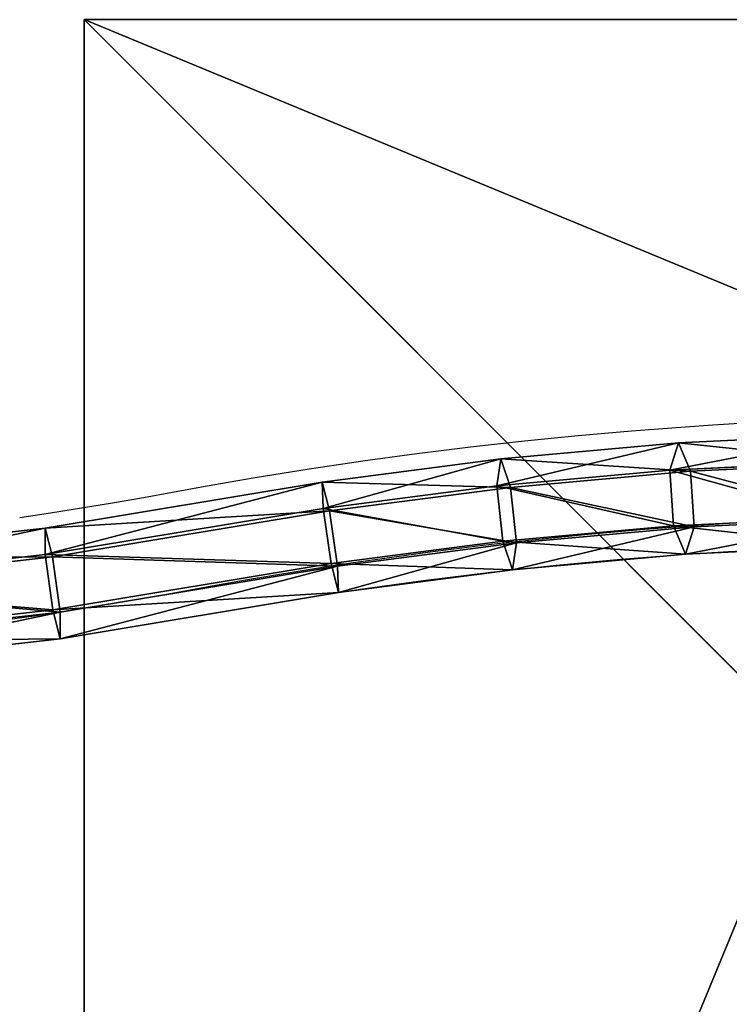
# Model space of a CAD drawing. Units: inches. Extents: x -173 to 627, y -399 to 465.
# Drawn here: x 271 to 283, y 19 to 35 of the extents above; entities that cross this region are included whole.
import ezdxf

# ---------------------------------------------------------------- set-up
doc = ezdxf.new("R2010")
doc.units = ezdxf.units.IN
doc.header["$MEASUREMENT"] = 0
doc.layers.get('0').update_dxf_attribs({"true_color": 0xffffff})
doc.layers.add('strefa bezpieczeństwa', color=1, linetype='Continuous')

# ---------------------------------------------------------------- blocks, each defined once
blk = doc.blocks.new('Group_50')
at = {"color": 251, "true_color": 0x565656}
for p, q in [((0, 40), (0, 0)), ((0, 40), (0, 40, 23.692)), ((40, 40), (0, 40)), ((40, 40, 23.692), (0, 40, 23.692)), ((11.698, 28.302, 35), (0, 40, 23.692)), ((0, 40, 23.692), (0, 0, 23.692))]:
    blk.add_line(p, q, dxfattribs=at)
mesh = blk.add_polyface(dxfattribs=at)
corners = [(11.698, 28.302, 35), (40, 40, 23.692), (0, 40, 23.692), (28.302, 28.302, 35)]
mesh.append_faces([[corners[k] for k in face] for face in [(0, 1, 2), (1, 0, 3)]], dxfattribs={"vtx0": -1, "color": 251})
mesh = blk.add_polyface(dxfattribs=at)
corners = [(0, 40, 23.692), (40, 40), (0, 40), (40, 40, 23.692)]
mesh.append_faces([[corners[k] for k in face] for face in [(0, 1, 2), (1, 0, 3)]], dxfattribs={"vtx0": -1, "color": 251})
mesh = blk.add_polyface(dxfattribs=at)
corners = [(11.698, 11.698, 35), (0, 40, 23.692), (0, 0, 23.692), (11.698, 28.302, 35)]
mesh.append_faces([[corners[k] for k in face] for face in [(0, 1, 2), (1, 0, 3)]], dxfattribs={"vtx0": -1, "color": 251})
mesh = blk.add_polyface(dxfattribs=at)
corners = [(0, 40, 23.692), (0, 0), (0, 0, 23.692), (0, 40)]
mesh.append_faces([[corners[k] for k in face] for face in [(0, 1, 2), (1, 0, 3)]], dxfattribs={"vtx0": -1, "color": 251})
mesh = blk.add_polyface(dxfattribs=at)
corners = [(40, 40), (0, 0), (0, 40), (40, 0)]
mesh.append_faces([[corners[k] for k in face] for face in [(0, 1, 2), (1, 0, 3)]], dxfattribs={"vtx0": -1, "color": 251})
blk = doc.blocks.new('Grupa_42')
at = {"color": 12, "true_color": 0xcd0000}
for p, q in [((0.46, 185.209, 3.75), (0.592, 182.372, 3.57)), ((1.359, 185.233, 3.745), (1.49, 182.434, 3.568)), ((1.369, 185.191, 5.304), (1.505, 182.279, 5.119)), ((0.015, 185.177, 4.532), (0.152, 182.264, 4.347)), ((0.608, 182.217, 5.122), (0.47, 185.168, 5.309)), ((0.592, 182.372, 3.57), (0.152, 182.264, 4.347)), ((1.49, 182.434, 3.568), (0.592, 182.372, 3.57)), ((0.592, 182.372, 3.57), (0.843, 179.565, 3.183)), ((1.946, 182.387, 4.342), (1.49, 182.434, 3.568)), ((1.49, 182.434, 3.568), (1.737, 179.663, 3.185)), ((1.505, 182.279, 5.119), (1.946, 182.387, 4.342)), ((0.152, 182.264, 4.347), (0.608, 182.217, 5.122)), ((0.152, 182.264, 4.347), (0.408, 179.382, 3.949)), ((0.608, 182.217, 5.122), (1.505, 182.279, 5.119)), ((0.868, 179.297, 4.718), (0.608, 182.217, 5.122)), ((1.505, 182.279, 5.119), (1.762, 179.395, 4.721)), ((1.737, 179.663, 3.185), (0.843, 179.565, 3.183)), ((2.196, 179.578, 3.954), (1.737, 179.663, 3.185)), ((1.737, 179.663, 3.185), (2.097, 176.945, 2.601)), ((0.843, 179.565, 3.183), (0.408, 179.382, 3.949)), ((0.843, 179.565, 3.183), (1.207, 176.812, 2.591)), ((1.762, 179.395, 4.721), (2.196, 179.578, 3.954)), ((0.408, 179.382, 3.949), (0.868, 179.297, 4.718)), ((0.408, 179.382, 3.949), (0.783, 176.552, 3.341)), ((0.868, 179.297, 4.718), (1.762, 179.395, 4.721)), ((1.762, 179.395, 4.721), (2.138, 176.56, 4.111)), ((1.248, 176.427, 4.101), (0.868, 179.297, 4.718)), ((2.097, 176.945, 2.601), (1.207, 176.812, 2.591)), ((2.562, 176.819, 3.361), (2.097, 176.945, 2.601)), ((2.097, 176.945, 2.601), (2.843, 172.647, 1.293)), ((1.207, 176.812, 2.591), (0.783, 176.552, 3.341)), ((1.207, 176.812, 2.591), (1.952, 172.521, 1.285)), ((2.138, 176.56, 4.111), (2.562, 176.819, 3.361)), ((0.783, 176.552, 3.341), (1.248, 176.427, 4.101)), ((0.783, 176.552, 3.341), (1.526, 172.274, 2.039)), ((1.248, 176.427, 4.101), (2.138, 176.56, 4.111)), ((2.138, 176.56, 4.111), (2.881, 172.279, 2.808)), ((1.99, 172.153, 2.8), (1.248, 176.427, 4.101)), ((1.952, 172.521, 1.285), (1.526, 172.274, 2.039)), ((2.843, 172.647, 1.293), (1.952, 172.521, 1.285)), ((1.952, 172.521, 1.285), (2.46, 168.075, 0.434)), ((3.307, 172.526, 2.054), (2.843, 172.647, 1.293)), ((2.843, 172.647, 1.293), (3.356, 168.152, 0.433)), ((2.881, 172.279, 2.808), (3.307, 172.526, 2.054)), ((1.526, 172.274, 2.039), (1.99, 172.153, 2.8)), ((1.526, 172.274, 2.039), (2.022, 167.931, 1.208)), ((1.99, 172.153, 2.8), (2.881, 172.279, 2.808)), ((2.881, 172.279, 2.808), (3.376, 167.942, 1.978)), ((2.48, 167.865, 1.98), (1.99, 172.153, 2.8))]:
    blk.add_line(p, q, dxfattribs=at)
blk.add_polyline3d([(4.09, 159.01, 0.919), (4.077, 163.56, 0.825), (3.815, 168.086, 1.205), (3.307, 172.526, 2.054), (2.562, 176.819, 3.361)], dxfattribs=at)
at = {"color": 12, "true_color": 0xcd0000, "extrusion": (-0.870425, -0.009548, -0.492208)}
blk.add_arc((-186.222, -31.651, -5.573), 33.711, 73.7347, 93.0889, dxfattribs=at)
at = {"color": 12, "true_color": 0xcd0000}
mesh = blk.add_polyface(dxfattribs=at)
corners = [(0.592, 182.372, 3.57), (0.015, 185.177, 4.532), (0.152, 182.264, 4.347), (0.46, 185.209, 3.75)]
mesh.append_faces([[corners[k] for k in face] for face in [(0, 1, 2), (1, 0, 3)]], dxfattribs={"vtx0": -1, "color": 12})
mesh = blk.add_polyface(dxfattribs=at)
corners = [(0.592, 182.372, 3.57), (1.359, 185.233, 3.745), (0.46, 185.209, 3.75), (1.49, 182.434, 3.568)]
mesh.append_faces([[corners[k] for k in face] for face in [(0, 1, 2), (1, 0, 3)]], dxfattribs={"vtx0": -1, "color": 12})
mesh = blk.add_polyface(dxfattribs=at)
corners = [(1.369, 185.191, 5.304), (0.608, 182.217, 5.122), (0.47, 185.168, 5.309), (1.505, 182.279, 5.119)]
mesh.append_faces([[corners[k] for k in face] for face in [(0, 1, 2), (1, 0, 3)]], dxfattribs={"vtx0": -1, "color": 12})
mesh = blk.add_polyface(dxfattribs=at)
corners = [(1.813, 185.224, 4.522), (1.49, 182.434, 3.568), (1.946, 182.387, 4.342), (1.359, 185.233, 3.745)]
mesh.append_faces([[corners[k] for k in face] for face in [(0, 1, 2), (1, 0, 3)]], dxfattribs={"vtx0": -1, "color": 12})
mesh = blk.add_polyface(dxfattribs=at)
corners = [(1.369, 185.191, 5.304), (1.946, 182.387, 4.342), (1.505, 182.279, 5.119), (1.813, 185.224, 4.522)]
mesh.append_faces([[corners[k] for k in face] for face in [(0, 1, 2), (1, 0, 3)]], dxfattribs={"vtx0": -1, "color": 12})
mesh = blk.add_polyface(dxfattribs=at)
corners = [(0.152, 182.264, 4.347), (0.47, 185.168, 5.309), (0.608, 182.217, 5.122), (0.015, 185.177, 4.532)]
mesh.append_faces([[corners[k] for k in face] for face in [(0, 1, 2), (1, 0, 3)]], dxfattribs={"vtx0": -1, "color": 12})
mesh = blk.add_polyface(dxfattribs=at)
corners = [(0.843, 179.565, 3.183), (0.152, 182.264, 4.347), (0.408, 179.382, 3.949), (0.592, 182.372, 3.57)]
mesh.append_faces([[corners[k] for k in face] for face in [(0, 1, 2), (1, 0, 3)]], dxfattribs={"vtx0": -1, "color": 12})
mesh = blk.add_polyface(dxfattribs=at)
corners = [(0.843, 179.565, 3.183), (1.49, 182.434, 3.568), (0.592, 182.372, 3.57), (1.737, 179.663, 3.185)]
mesh.append_faces([[corners[k] for k in face] for face in [(0, 1, 2), (1, 0, 3)]], dxfattribs={"vtx0": -1, "color": 12})
mesh = blk.add_polyface(dxfattribs=at)
corners = [(1.946, 182.387, 4.342), (1.737, 179.663, 3.185), (2.196, 179.578, 3.954), (1.49, 182.434, 3.568)]
mesh.append_faces([[corners[k] for k in face] for face in [(0, 1, 2), (1, 0, 3)]], dxfattribs={"vtx0": -1, "color": 12})
mesh = blk.add_polyface(dxfattribs=at)
corners = [(1.505, 182.279, 5.119), (2.196, 179.578, 3.954), (1.762, 179.395, 4.721), (1.946, 182.387, 4.342)]
mesh.append_faces([[corners[k] for k in face] for face in [(0, 1, 2), (1, 0, 3)]], dxfattribs={"vtx0": -1, "color": 12})
mesh = blk.add_polyface(dxfattribs=at)
corners = [(0.408, 179.382, 3.949), (0.608, 182.217, 5.122), (0.868, 179.297, 4.718), (0.152, 182.264, 4.347)]
mesh.append_faces([[corners[k] for k in face] for face in [(0, 1, 2), (1, 0, 3)]], dxfattribs={"vtx0": -1, "color": 12})
mesh = blk.add_polyface(dxfattribs=at)
corners = [(1.505, 182.279, 5.119), (0.868, 179.297, 4.718), (0.608, 182.217, 5.122), (1.762, 179.395, 4.721)]
mesh.append_faces([[corners[k] for k in face] for face in [(0, 1, 2), (1, 0, 3)]], dxfattribs={"vtx0": -1, "color": 12})
mesh = blk.add_polyface(dxfattribs=at)
corners = [(1.207, 176.812, 2.591), (1.737, 179.663, 3.185), (0.843, 179.565, 3.183), (2.097, 176.945, 2.601)]
mesh.append_faces([[corners[k] for k in face] for face in [(0, 1, 2), (1, 0, 3)]], dxfattribs={"vtx0": -1, "color": 12})
mesh = blk.add_polyface(dxfattribs=at)
corners = [(2.196, 179.578, 3.954), (2.097, 176.945, 2.601), (2.562, 176.819, 3.361), (1.737, 179.663, 3.185)]
mesh.append_faces([[corners[k] for k in face] for face in [(0, 1, 2), (1, 0, 3)]], dxfattribs={"vtx0": -1, "color": 12})
mesh = blk.add_polyface(dxfattribs=at)
corners = [(1.207, 176.812, 2.591), (0.408, 179.382, 3.949), (0.783, 176.552, 3.341), (0.843, 179.565, 3.183)]
mesh.append_faces([[corners[k] for k in face] for face in [(0, 1, 2), (1, 0, 3)]], dxfattribs={"vtx0": -1, "color": 12})
mesh = blk.add_polyface(dxfattribs=at)
corners = [(1.762, 179.395, 4.721), (2.562, 176.819, 3.361), (2.138, 176.56, 4.111), (2.196, 179.578, 3.954)]
mesh.append_faces([[corners[k] for k in face] for face in [(0, 1, 2), (1, 0, 3)]], dxfattribs={"vtx0": -1, "color": 12})
mesh = blk.add_polyface(dxfattribs=at)
corners = [(0.783, 176.552, 3.341), (0.868, 179.297, 4.718), (1.248, 176.427, 4.101), (0.408, 179.382, 3.949)]
mesh.append_faces([[corners[k] for k in face] for face in [(0, 1, 2), (1, 0, 3)]], dxfattribs={"vtx0": -1, "color": 12})
mesh = blk.add_polyface(dxfattribs=at)
corners = [(1.762, 179.395, 4.721), (1.248, 176.427, 4.101), (0.868, 179.297, 4.718), (2.138, 176.56, 4.111)]
mesh.append_faces([[corners[k] for k in face] for face in [(0, 1, 2), (1, 0, 3)]], dxfattribs={"vtx0": -1, "color": 12})
mesh = blk.add_polyface(dxfattribs=at)
corners = [(1.952, 172.521, 1.285), (2.097, 176.945, 2.601), (1.207, 176.812, 2.591), (2.843, 172.647, 1.293)]
mesh.append_faces([[corners[k] for k in face] for face in [(0, 1, 2), (1, 0, 3)]], dxfattribs={"vtx0": -1, "color": 12})
mesh = blk.add_polyface(dxfattribs=at)
corners = [(2.562, 176.819, 3.361), (2.843, 172.647, 1.293), (3.307, 172.526, 2.054), (2.097, 176.945, 2.601)]
mesh.append_faces([[corners[k] for k in face] for face in [(0, 1, 2), (1, 0, 3)]], dxfattribs={"vtx0": -1, "color": 12})
mesh = blk.add_polyface(dxfattribs=at)
corners = [(1.952, 172.521, 1.285), (0.783, 176.552, 3.341), (1.526, 172.274, 2.039), (1.207, 176.812, 2.591)]
mesh.append_faces([[corners[k] for k in face] for face in [(0, 1, 2), (1, 0, 3)]], dxfattribs={"vtx0": -1, "color": 12})
mesh = blk.add_polyface(dxfattribs=at)
corners = [(2.138, 176.56, 4.111), (3.307, 172.526, 2.054), (2.881, 172.279, 2.808), (2.562, 176.819, 3.361)]
mesh.append_faces([[corners[k] for k in face] for face in [(0, 1, 2), (1, 0, 3)]], dxfattribs={"vtx0": -1, "color": 12})
mesh = blk.add_polyface(dxfattribs=at)
corners = [(1.526, 172.274, 2.039), (1.248, 176.427, 4.101), (1.99, 172.153, 2.8), (0.783, 176.552, 3.341)]
mesh.append_faces([[corners[k] for k in face] for face in [(0, 1, 2), (1, 0, 3)]], dxfattribs={"vtx0": -1, "color": 12})
mesh = blk.add_polyface(dxfattribs=at)
corners = [(2.138, 176.56, 4.111), (1.99, 172.153, 2.8), (1.248, 176.427, 4.101), (2.881, 172.279, 2.808)]
mesh.append_faces([[corners[k] for k in face] for face in [(0, 1, 2), (1, 0, 3)]], dxfattribs={"vtx0": -1, "color": 12})
mesh = blk.add_polyface(dxfattribs=at)
corners = [(2.46, 168.075, 0.434), (1.526, 172.274, 2.039), (2.022, 167.931, 1.208), (1.952, 172.521, 1.285)]
mesh.append_faces([[corners[k] for k in face] for face in [(0, 1, 2), (1, 0, 3)]], dxfattribs={"vtx0": -1, "color": 12})
mesh = blk.add_polyface(dxfattribs=at)
corners = [(2.46, 168.075, 0.434), (2.843, 172.647, 1.293), (1.952, 172.521, 1.285), (3.356, 168.152, 0.433)]
mesh.append_faces([[corners[k] for k in face] for face in [(0, 1, 2), (1, 0, 3)]], dxfattribs={"vtx0": -1, "color": 12})
mesh = blk.add_polyface(dxfattribs=at)
corners = [(3.307, 172.526, 2.054), (3.356, 168.152, 0.433), (3.815, 168.086, 1.205), (2.843, 172.647, 1.293)]
mesh.append_faces([[corners[k] for k in face] for face in [(0, 1, 2), (1, 0, 3)]], dxfattribs={"vtx0": -1, "color": 12})
mesh = blk.add_polyface(dxfattribs=at)
corners = [(2.881, 172.279, 2.808), (3.815, 168.086, 1.205), (3.376, 167.942, 1.978), (3.307, 172.526, 2.054)]
mesh.append_faces([[corners[k] for k in face] for face in [(0, 1, 2), (1, 0, 3)]], dxfattribs={"vtx0": -1, "color": 12})
mesh = blk.add_polyface(dxfattribs=at)
corners = [(2.022, 167.931, 1.208), (1.99, 172.153, 2.8), (2.48, 167.865, 1.98), (1.526, 172.274, 2.039)]
mesh.append_faces([[corners[k] for k in face] for face in [(0, 1, 2), (1, 0, 3)]], dxfattribs={"vtx0": -1, "color": 12})
mesh = blk.add_polyface(dxfattribs=at)
corners = [(2.881, 172.279, 2.808), (2.48, 167.865, 1.98), (1.99, 172.153, 2.8), (3.376, 167.942, 1.978)]
mesh.append_faces([[corners[k] for k in face] for face in [(0, 1, 2), (1, 0, 3)]], dxfattribs={"vtx0": -1, "color": 12})
blk = doc.blocks.new('Grupa_54')
blk.add_blockref('Grupa_42', (0.007, 3.993))
blk = doc.blocks.new('Grupa_116')
blk.add_blockref('Grupa_54', (57.355, 0.009, 0.693))
blk = doc.blocks.new('Grupa_83')
at = {"extrusion": (0.303202, 5.21197e-16, 0.952926), "rotation": 179.9999999999998}
blk.add_blockref('Grupa_116', (71.078, 7.191, 51.813), dxfattribs=at)
blk = doc.blocks.new('Grupa_61')
at = {"extrusion": (0.006981, 0, 0.999976)}
blk.add_blockref('Grupa_83', (-4.511, 1.587, 4.997), dxfattribs=at)
blk = doc.blocks.new('0208')
for p, q in [((209.79, 145.492), (210.221, 145.526)), ((210.221, 145.526), (210.651, 145.558)), ((210.651, 145.558), (211.099, 145.587)), ((211.099, 145.587), (211.529, 145.613)), ((208.06, 145.33), (208.493, 145.375)), ((208.493, 145.375), (208.926, 145.417)), ((208.926, 145.417), (209.358, 145.456)), ((209.358, 145.456), (209.79, 145.492)), ((206.759, 145.18), (207.193, 145.233)), ((207.193, 145.233), (207.627, 145.283)), ((207.627, 145.283), (208.06, 145.33)), ((205.457, 145.006), (205.891, 145.067)), ((205.891, 145.067), (206.325, 145.125)), ((206.325, 145.125), (206.759, 145.18)), ((204.588, 144.877), (205.022, 144.943)), ((205.022, 144.943), (205.457, 145.006)), ((203.285, 144.664), (203.719, 144.737)), ((203.719, 144.737), (204.153, 144.809)), ((204.153, 144.809), (204.588, 144.877)), ((201.918, 144.418), (202.851, 144.588)), ((202.851, 144.588), (203.285, 144.664)), ((201.418, 144.331), (201.918, 144.418)), ((200.918, 144.248), (201.418, 144.331)), ((199.924, 144.094), (200.417, 144.168)), ((200.417, 144.168), (200.918, 144.248)), ((209.935, 143.901), (210.358, 143.934)), ((210.358, 143.934), (210.779, 143.965)), ((210.779, 143.965), (211.201, 143.993)), ((208.24, 143.742), (208.665, 143.785)), ((208.665, 143.785), (209.089, 143.827)), ((209.089, 143.827), (209.512, 143.865)), ((209.512, 143.865), (209.935, 143.901)), ((206.965, 143.595), (207.391, 143.646)), ((207.391, 143.646), (207.816, 143.695)), ((207.816, 143.695), (208.24, 143.742)), ((205.689, 143.424), (206.114, 143.484)), ((206.114, 143.484), (206.54, 143.541)), ((206.54, 143.541), (206.965, 143.595)), ((204.412, 143.231), (204.837, 143.298)), ((204.837, 143.298), (205.263, 143.362)), ((205.263, 143.362), (205.689, 143.424)), ((203.561, 143.089), (203.986, 143.161)), ((203.986, 143.161), (204.412, 143.231)), ((202.2, 142.844), (203.136, 143.014)), ((203.136, 143.014), (203.561, 143.089)), ((201.69, 142.756), (202.2, 142.844)), ((200.667, 142.589), (201.178, 142.671)), ((201.178, 142.671), (201.69, 142.756)), ((199.644, 142.438), (200.156, 142.512)), ((200.156, 142.512), (200.667, 142.589))]:
    blk.add_line(p, q)

msp = doc.modelspace()

# ---------------------------------------------------------------- block references
msp.add_blockref('Grupa_61', (98.645, 13.302, 85.981))
at = {"extrusion": (0, 0, -1), "zscale": -1, "rotation": 269.9999999999685}
msp.add_blockref('Group_50', (-312.465, 35.275, 64.841), dxfattribs=at)
at = {"layer": 'strefa bezpieczeństwa'}
msp.add_blockref('0208', (71.503, -116.843), dxfattribs=at)

doc.saveas('drawing.dxf')
